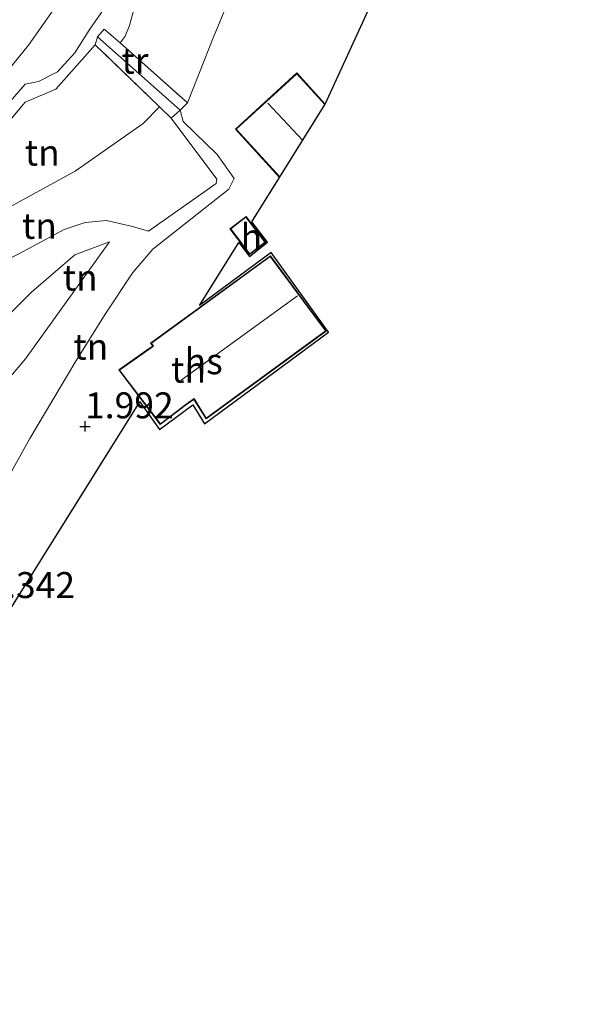
# Model space of a CAD drawing. Units: metres. Extents: x 129992 to 140008, y 437500 to 443752.
# Drawn here: x 131189 to 131244, y 441844 to 441939 of the extents above; entities that cross this region are included whole.
import ezdxf
from ezdxf.enums import TextEntityAlignment as Align

# ---------------------------------------------------------------- set-up
doc = ezdxf.new("R2010")
doc.units = ezdxf.units.M
doc.linetypes.add('IE-TERREINAFSCHEIDING', pattern=[10, 8, -2])
doc.layers.get('0').update_dxf_attribs({"lineweight": 25})
doc.layers.add('B-ME-GW-HOOGTEPUNT-S-B1', color=10, linetype='Continuous')
doc.layers.add('B-ME-KG-KADASTRAAL-OPNAMEDTMGRENS-L-B1', color=10, linetype='Continuous')
for name, color, linetype, lineweight in [('B-ME-GW-KRUINLIJN-L-B1', 93, 'Continuous', 18), ('B-ME-GW-TEENLIJN-L-B1', 93, 'Continuous', 18), ('B-ME-IE-GRASLAND-GV-B6', 93, 'Continuous', 18), ('B-ME-IE-GRONDWERKLIJN-GROND_INGERICHT-GV-B6', 253, 'Continuous', 18), ('B-ME-IE-TERREINAFSCHEIDING-RASTERHEKWERK-L-B1', 8, 'IE-TERREINAFSCHEIDING', 18), ('B-ME-KG-KADASTRAAL-DAKRAND-L-B1', 13, 'Continuous', 18), ('B-ME-KG-KADASTRAAL-NOKLIJN-L-B1', 13, 'Continuous', 18), ('B-ME-OG-BEBOUWING-GV-B6', 173, 'Continuous', 18), ('B-ME-VH-VERH_SOORT-BITUMEN-GV-B6', 8, 'IE-TERREINAFSCHEIDING-NATUURLIJK-HOUTWAL', 18)]:
    doc.layers.add(name, color=color, linetype=linetype, lineweight=lineweight)
doc.styles.add('NLCS-ISO', font='NLCS-ISO.TTF')
doc.linetypes.add('IE-TERREINAFSCHEIDING-NATUURLIJK-HOUTWAL', pattern='A,7,-1.5,[67,NLCS.SHX,S=0.75,R=45,X=0,Y=0],-1.5,7,-1.5,[70,NLCS.SHX,S=0.75,R=0,X=0,Y=0],-1.5', length=20)

# ---------------------------------------------------------------- blocks, each defined once
blk = doc.blocks.new('hoogtepunt')
for p, q in [((-0.5, 0), (0.5, 0)), ((0, 0.5), (0, -0.5))]:
    blk.add_line(p, q)

msp = doc.modelspace()

# ---------------------------------------------------------------- linework, layer by layer
at = {"layer": 'B-ME-GW-KRUINLIJN-L-B1'}
msp.add_line((131196.127, 441937.41, 7.603), (131195.893, 441936.637, 7.559), dxfattribs=at)
for points in [[(131198.294, 441936.835, 6.878), (131198.791, 441937.461, 6.911), (131199.207, 441938.494, 6.968), (131199.621, 441940.038, 6.972), (131199.924, 441941.141, 7.009), (131200.279, 441942.061, 7.034), (131201.285, 441944.599, 7.055), (131201.89, 441945.929, 7.075), (131203.553, 441949.448, 7.108), (131206.135, 441954.351, 7.145), (131209.238, 441960.2, 7.223), (131212.082, 441965.334, 7.24), (131215.565, 441971.322, 7.24), (131220.185, 441978.568, 7.186), (131225.749, 441987.744, 7.199), (131226.968, 441989.091, 7.162), (131228.343, 441989.606, 7.022), (131229.46, 441989.573, 6.811), (131230.383, 441989.279, 6.544), (131232.71, 441987.814, 5.904), (131234.558, 441986.479, 5.306), (131238.328, 441983.655, 4.115), (131243.526, 441979.813, 3.038)], [(131077.379, 441845.802, 7.485), (131088.275, 441846.866, 7.472), (131097.152, 441848.827, 7.635), (131104.264, 441851.08, 7.547), (131112.211, 441855.014, 7.622), (131118.458, 441859.017, 7.622), (131123.766, 441863.29, 7.622), (131132.096, 441871.236, 7.797), (131140.505, 441880.504, 7.835), (131152.922, 441894.391, 7.897), (131165.602, 441908.473, 7.86), (131175.571, 441919.892, 7.897), (131183.969, 441929.818, 7.96), (131189.477, 441936.589, 7.91), (131193.857, 441942.835, 7.797), (131198.603, 441950.306, 7.547), (131203.832, 441958.597, 7.322)], [(131172.529, 441908.209, 7.646), (131176.162, 441910.177, 7.571), (131182.276, 441913.322, 6.696), (131188.562, 441916.497, 5.296), (131192.928, 441918.837, 4.521), (131194.928, 441919.534, 4.134), (131196.992, 441919.73, 3.946), (131199.499, 441919.153, 3.646), (131201.037, 441918.676, 3.546), (131207.551, 441923.277, 3.496), (131207.592, 441923.689, 3.534), (131203.197, 441929.563, 3.834)], [(131181.35, 441897.169, 3.569), (131189.197, 441906.406, 3.12), (131197.273, 441917.659, 2.92)]]:
    msp.add_polyline3d(points, dxfattribs=at)
at = {"layer": 'B-ME-GW-TEENLIJN-L-B1'}
for points in [[(131243.526, 441979.813, 3.038), (131238.232, 441981.728, 3.339), (131235.679, 441982.99, 3.597), (131234.54, 441983.274, 3.613), (131233.84, 441983.091, 3.613), (131233.269, 441982.775, 3.613), (131232.865, 441982.459, 3.613), (131232.307, 441981.766, 3.613), (131226.163, 441971.264, 3.527), (131220.559, 441961.707, 3.585), (131213.443, 441947.731, 3.675), (131211.939, 441945.857, 3.675), (131210.95, 441944.522, 3.675), (131210.119, 441943.265, 3.671), (131209.204, 441941.73, 3.554), (131208.349, 441939.932, 3.51), (131207.6, 441938.132, 3.474), (131207.316, 441937.464, 3.465), (131206.836, 441936.253, 3.453), (131206.338, 441935.01, 3.4), (131204.772, 441931.035, 3.309)], [(131202.098, 441930.666, 4.021), (131200.5, 441929.064, 4.071), (131193.961, 441924.477, 4.309), (131187.228, 441920.773, 5.396), (131179.221, 441916.562, 6.984), (131174.918, 441914.28, 7.634)], [(131196.865, 441910.701, 1.817), (131199.524, 441914.699, 1.971), (131201.429, 441916.969, 2.046), (131208.746, 441922.742, 2.184), (131209.274, 441923.754, 2.196), (131207.628, 441926.06, 2.584), (131204.364, 441929.259, 3.196), (131204.088, 441930.345, 3.216)], [(131197.273, 441917.659, 2.92), (131193.949, 441916.42, 3.345), (131189.787, 441912.818, 3.67), (131184.413, 441907.526, 3.732), (131178.19, 441901.429, 3.732), (131170.194, 441894.531, 3.946), (131162.825, 441886.863, 4.034), (131159.66, 441882.648, 4.071)], [(131196.865, 441910.701, 1.817), (131193.955, 441906.01, 1.837), (131189.614, 441898.711, 1.936), (131186.901, 441893.831, 1.911), (131185.73, 441891.267, 1.697), (131185.371, 441890.481, 1.632), (131184.529, 441888.558, 1.533), (131183.301, 441886.698, 1.451), (131181.741, 441884.22, 1.32), (131179.583, 441880.674, 1.155), (131172.853, 441870.674, 0.673)]]:
    msp.add_polyline3d(points, dxfattribs=at)
at = {"layer": 'B-ME-IE-GRASLAND-GV-B6'}
for points in [[(131199.621, 441940.038, 6.972), (131199.207, 441938.494, 6.968), (131198.791, 441937.461, 6.911), (131198.294, 441936.835, 6.878), (131196.754, 441938.151, 7.741), (131196.127, 441937.41, 7.603), (131195.893, 441936.637, 7.559), (131192.129, 441932.35, 7.509), (131189.17, 441931.096, 7.609), (131181.653, 441922.205, 7.596), (131174.918, 441914.28, 7.634), (131175.094, 441913.839, 7.623), (131173.279, 441913.475, 7.711), (131172.657, 441913.753, 7.503), (131185.671, 441928.832, 7.728), (131189.179, 441932.826, 7.691), (131190.443, 441933.09, 7.641), (131192.271, 441934.038, 7.628), (131193.95, 441935.843, 7.641), (131195.317, 441938.038, 7.641), (131197.929, 441941.813, 7.641)], [(131208.349, 441939.932, 3.51), (131207.6, 441938.132, 3.474), (131207.316, 441937.464, 3.465), (131206.836, 441936.253, 3.453), (131206.338, 441935.01, 3.4), (131204.772, 441931.035, 3.309), (131198.294, 441936.835, 6.878), (131198.791, 441937.461, 6.911), (131199.207, 441938.494, 6.968), (131199.621, 441940.038, 6.972)], [(131204.088, 441930.345, 3.216), (131203.197, 441929.563, 3.834), (131202.098, 441930.666, 4.021), (131195.893, 441936.637, 7.559), (131196.127, 441937.41, 7.603), (131204.088, 441930.345, 3.216)]]:
    msp.add_polyline3d(points, dxfattribs=at)
at = {"layer": 'B-ME-IE-GRONDWERKLIJN-GROND_INGERICHT-GV-B6'}
for points in [[(131224.894, 441945.89, 2.136), (131218.038, 441930.908, 2.602), (131215.289, 441933.919, 2.602), (131209.382, 441928.523, 2.602), (131213.64, 441923.86, 2.602), (131210.973, 441919.582, 2.211), (131212.484, 441917.626, 2.211), (131210.736, 441916.262, 2.211), (131209.729, 441917.596, 2.211), (131205.937, 441911.519, 1.899), (131212.825, 441916.619, 1.899), (131218.355, 441908.974, 1.899), (131206.426, 441900.137, 1.899), (131205.301, 441901.975, 1.899), (131202.101, 441899.603, 1.899), (131200.205, 441902.269, 1.899), (131172.319, 441857.647, 0.777)], [(131186.901, 441893.831, 1.911), (131189.614, 441898.711, 1.936), (131193.955, 441906.01, 1.837), (131196.865, 441910.701, 1.817), (131199.524, 441914.699, 1.971), (131201.429, 441916.969, 2.046), (131208.746, 441922.742, 2.184), (131209.274, 441923.754, 2.196), (131207.628, 441926.06, 2.584), (131204.364, 441929.259, 3.196), (131204.088, 441930.345, 3.216), (131204.772, 441931.035, 3.309), (131206.338, 441935.01, 3.4), (131206.836, 441936.253, 3.453), (131207.316, 441937.464, 3.465), (131207.6, 441938.132, 3.474), (131208.349, 441939.932, 3.51)], [(131202.098, 441930.666, 4.021), (131200.5, 441929.064, 4.071), (131193.961, 441924.477, 4.309), (131187.228, 441920.773, 5.396), (131179.221, 441916.562, 6.984), (131174.918, 441914.28, 7.634), (131181.653, 441922.205, 7.596), (131189.17, 441931.096, 7.609), (131192.129, 441932.35, 7.509), (131195.893, 441936.637, 7.559), (131202.098, 441930.666, 4.021)], [(131203.197, 441929.563, 3.834), (131207.592, 441923.689, 3.534), (131207.551, 441923.277, 3.496), (131201.037, 441918.676, 3.546), (131199.499, 441919.153, 3.646), (131196.992, 441919.73, 3.946), (131194.928, 441919.534, 4.134), (131192.928, 441918.837, 4.521), (131188.562, 441916.497, 5.296), (131182.276, 441913.322, 6.696), (131176.162, 441910.177, 7.571), (131172.529, 441908.209, 7.646), (131176.21, 441911.051, 7.559), (131176.042, 441911.472, 7.568), (131175.094, 441913.839, 7.623), (131174.918, 441914.28, 7.634), (131179.221, 441916.562, 6.984), (131187.228, 441920.773, 5.396), (131193.961, 441924.477, 4.309), (131200.5, 441929.064, 4.071), (131202.098, 441930.666, 4.021), (131203.197, 441929.563, 3.834)], [(131188.562, 441916.497, 5.296), (131192.928, 441918.837, 4.521), (131194.928, 441919.534, 4.134), (131196.992, 441919.73, 3.946), (131199.499, 441919.153, 3.646), (131201.037, 441918.676, 3.546), (131207.551, 441923.277, 3.496), (131207.592, 441923.689, 3.534), (131203.197, 441929.563, 3.834), (131204.088, 441930.345, 3.216), (131204.364, 441929.259, 3.196), (131207.628, 441926.06, 2.584), (131209.274, 441923.754, 2.196), (131208.746, 441922.742, 2.184), (131201.429, 441916.969, 2.046), (131199.524, 441914.699, 1.971), (131196.865, 441910.701, 1.817)], [(131210.754, 441916.446, 2.211), (131212.302, 441917.625, 2.211), (131210.41, 441920.108, 2.211), (131208.862, 441918.928, 2.211), (131210.754, 441916.446, 2.211)], [(131181.35, 441897.169, 3.569), (131178.19, 441901.429, 3.732), (131184.413, 441907.526, 3.732), (131189.787, 441912.818, 3.67), (131193.949, 441916.42, 3.345), (131197.273, 441917.659, 2.92), (131189.197, 441906.406, 3.12), (131181.35, 441897.169, 3.569)], [(131181.35, 441897.169, 3.569), (131189.197, 441906.406, 3.12), (131197.273, 441917.659, 2.92), (131193.949, 441916.42, 3.345), (131189.787, 441912.818, 3.67), (131184.413, 441907.526, 3.732)], [(131202.164, 441900.074, 1.899), (131204.68, 441901.989, 1.899), (131205.403, 441902.494, 1.899), (131206.575, 441900.606, 1.899), (131218.113, 441909.074, 1.899), (131212.75, 441916.308, 1.899), (131201.235, 441907.901, 1.899), (131201.441, 441907.631, 1.899), (131201.036, 441907.351, 1.899), (131198.165, 441905.327, 1.899), (131202.164, 441900.074, 1.899)], [(131196.865, 441910.701, 1.817), (131193.955, 441906.01, 1.837), (131189.614, 441898.711, 1.936), (131186.901, 441893.831, 1.911)]]:
    msp.add_polyline3d(points, dxfattribs=at)
at = {"layer": 'B-ME-IE-TERREINAFSCHEIDING-RASTERHEKWERK-L-B1'}
for p, q in [((131202.098, 441930.666, 4.021), (131195.893, 441936.637, 7.559)), ((131203.197, 441929.563, 3.834), (131202.098, 441930.666, 4.021))]:
    msp.add_line(p, q, dxfattribs=at)
for points in [[(131196.754, 441938.151, 7.741), (131198.294, 441936.835, 6.878), (131204.772, 441931.035, 3.309)], [(131195.893, 441936.637, 7.559), (131192.129, 441932.35, 7.509), (131189.17, 441931.096, 7.609), (131181.653, 441922.205, 7.596), (131174.918, 441914.28, 7.634)]]:
    msp.add_polyline3d(points, dxfattribs=at)
at = {"layer": 'B-ME-KG-KADASTRAAL-DAKRAND-L-B1'}
for points in [[(131213.668, 441923.905, 5.184), (131209.453, 441928.52, 5.184), (131215.286, 441933.848, 5.089), (131218.011, 441930.864, 5.041)], [(131210.763, 441916.516, 3.951), (131208.932, 441918.919, 3.938), (131210.401, 441920.038, 3.77), (131212.232, 441917.635, 3.914), (131210.763, 441916.516, 3.951)], [(131202.173, 441900.144, 5.015), (131198.236, 441905.316, 4.991), (131201.065, 441907.31, 4.974), (131201.513, 441907.62, 5.825), (131201.306, 441907.891, 5.731), (131212.739, 441916.238, 5.755), (131218.043, 441909.085, 5.755), (131206.59, 441900.679, 5.727), (131205.418, 441902.565, 6.944), (131204.651, 441902.029, 5.015), (131202.173, 441900.144, 5.015)]]:
    msp.add_polyline3d(points, dxfattribs=at)
at = {"layer": 'B-ME-KG-KADASTRAAL-NOKLIJN-L-B1'}
for p, q in [((131212.502, 441931.004, 6.841), (131215.868, 441927.43, 6.803)), ((131204.169, 441904.344, 8.42), (131215.354, 441912.465, 8.539))]:
    msp.add_line(p, q, dxfattribs=at)
at = {"layer": 'B-ME-KG-KADASTRAAL-OPNAMEDTMGRENS-L-B1'}
msp.add_polyline3d([(131172.319, 441857.647, 0.777), (131200.205, 441902.269, 1.899), (131202.101, 441899.603, 1.899), (131205.301, 441901.975, 1.899), (131206.426, 441900.137, 1.899), (131218.355, 441908.974, 1.899), (131212.825, 441916.619, 1.899), (131205.937, 441911.519, 1.899), (131209.729, 441917.596, 2.211), (131210.736, 441916.262, 2.211), (131212.484, 441917.626, 2.211), (131210.973, 441919.582, 2.211), (131213.64, 441923.86, 2.602), (131218.038, 441930.908, 2.602), (131224.894, 441945.89, 2.136)], dxfattribs=at)
at = {"layer": 'B-ME-OG-BEBOUWING-GV-B6'}
for points in [[(131198.294, 441936.835, 6.878), (131204.772, 441931.035, 3.309), (131204.088, 441930.345, 3.216), (131196.127, 441937.41, 7.603), (131196.754, 441938.151, 7.741), (131198.294, 441936.835, 6.878)], [(131213.64, 441923.86, 2.602), (131209.382, 441928.523, 2.602), (131215.289, 441933.919, 2.602), (131218.038, 441930.908, 2.602), (131213.64, 441923.86, 2.602)], [(131212.302, 441917.625, 2.211), (131210.754, 441916.446, 2.211), (131208.862, 441918.928, 2.211), (131210.41, 441920.108, 2.211), (131212.302, 441917.625, 2.211)], [(131218.113, 441909.074, 1.899), (131206.575, 441900.606, 1.899), (131205.403, 441902.494, 1.899), (131204.68, 441901.989, 1.899), (131202.164, 441900.074, 1.899), (131198.165, 441905.327, 1.899), (131201.036, 441907.351, 1.899), (131201.441, 441907.631, 1.899), (131201.235, 441907.901, 1.899), (131212.75, 441916.308, 1.899), (131218.113, 441909.074, 1.899)]]:
    msp.add_polyline3d(points, dxfattribs=at)
at = {"layer": 'B-ME-VH-VERH_SOORT-BITUMEN-GV-B6'}
msp.add_polyline3d([(131197.929, 441941.813, 7.641), (131195.317, 441938.038, 7.641), (131193.95, 441935.843, 7.641), (131192.271, 441934.038, 7.628), (131190.443, 441933.09, 7.641), (131189.179, 441932.826, 7.691), (131185.671, 441928.832, 7.728), (131172.657, 441913.753, 7.503), (131167.246, 441907.27, 7.653), (131151.494, 441890.138, 7.701), (131150.771, 441889.352, 7.703), (131141.544, 441879.107, 7.541), (131132.048, 441868.405, 7.518), (131131.354, 441867.624, 7.516), (131124.786, 441861.407, 7.516), (131118.758, 441856.507, 7.491), (131116.692, 441855.157, 7.412), (131115.796, 441854.572, 7.378), (131108.64, 441850.946, 7.416), (131102.173, 441848.399, 7.391), (131095.775, 441846.653, 7.341), (131090.011, 441845.367, 7.352), (131089.365, 441845.223, 7.353), (131082.865, 441844.248, 7.341)], dxfattribs=at)

# ---------------------------------------------------------------- block references
at = {"layer": 'B-ME-GW-HOOGTEPUNT-S-B1', "rotation": 90}
msp.add_blockref('hoogtepunt', (131194.926, 441899.886, 1.992), dxfattribs=at)
msp.add_blockref('hoogtepunt', (131194.926, 441899.886, 1.992), dxfattribs=at)

# ---------------------------------------------------------------- texts
at = {"layer": 'B-ME-GW-HOOGTEPUNT-S-B1', "ltscale": 0.2, "style": 'NLCS-ISO'}
for s, p in [('1.992', (131194.926, 441899.886, 1.992)), ('1.992', (131194.926, 441899.886, 1.992)), ('1.342', (131185.436, 441882.583, 1.342)), ('1.342', (131185.436, 441882.583, 1.342))]:
    msp.add_text(s, height=2.5, dxfattribs=at).set_placement(p, align=Align.BOTTOM_LEFT)
at = {"layer": 'B-ME-IE-GRONDWERKLIJN-GROND_INGERICHT-GV-B6', "ltscale": 0.2, "style": 'NLCS-ISO'}
for p in [(131190.8063, 441926.2524), (131190.5328, 441919.2005), (131194.4498, 441914.2231), (131195.4833, 441907.5716), (131204.8842, 441905.3481)]:
    msp.add_text('tn', height=2.5, dxfattribs=at).set_placement(p, align=Align.MIDDLE_CENTER)
at = {"layer": 'B-ME-OG-BEBOUWING-GV-B6', "ltscale": 0.2, "style": 'NLCS-ISO'}
for s, p in [('tr', (131199.7215, 441935.1018)), ('h', (131210.926, 441918.1464)), ('hs', (131206.3341, 441906.1663))]:
    msp.add_text(s, height=2.5, dxfattribs=at).set_placement(p, align=Align.MIDDLE_CENTER)

doc.saveas('drawing.dxf')
